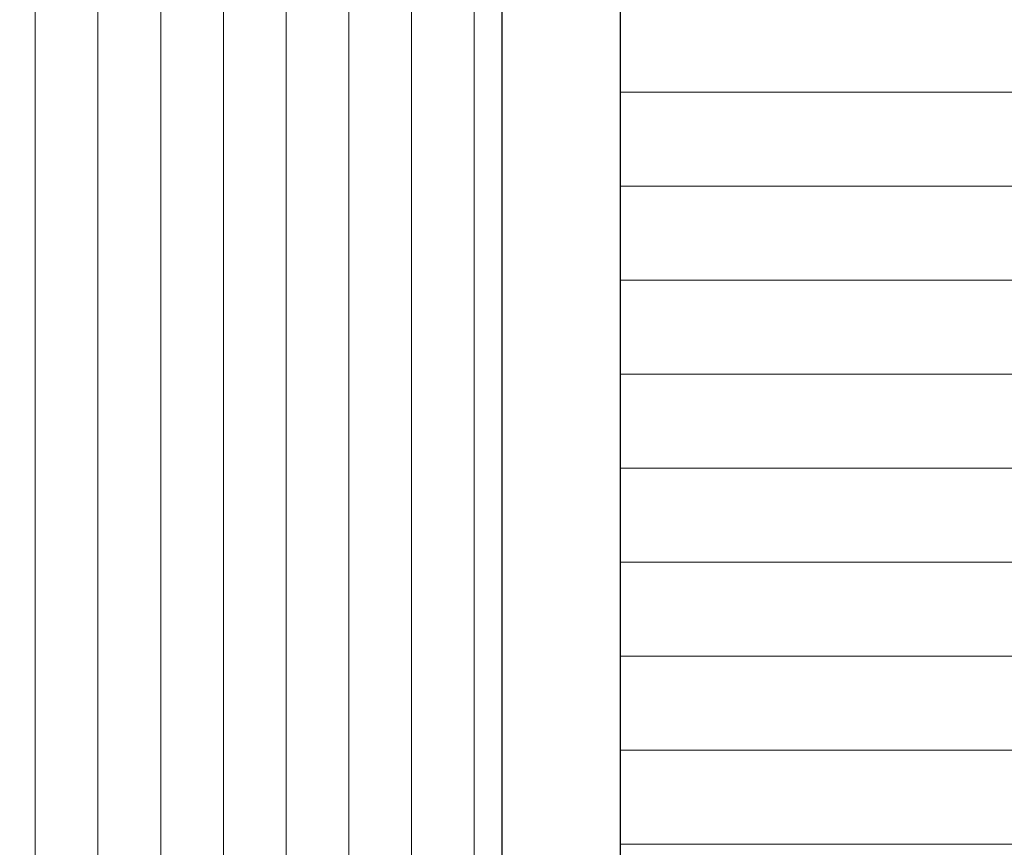
# Model space of a CAD drawing. Units: millimetres. Extents: x 257 to 1746, y 820 to 1227.
# Drawn here: x 1623 to 1648, y 955 to 976 of the extents above; entities that cross this region are included whole.
import ezdxf

# ---------------------------------------------------------------- set-up
doc = ezdxf.new("R2010")
doc.units = ezdxf.units.MM
doc.layers.add('Schrafur Holz', color=36, linetype='Continuous', lineweight=18)

msp = doc.modelspace()

# ---------------------------------------------------------------- hatches: boundary and pattern name
h = msp.add_hatch()
h.set_pattern_fill('JIS_WOOD', color=256, scale=0.01, style=0)
h.set_pattern_definition([(45, (179.2099990096061, -1888.003844012901), (-0.004999999991609842, 0.004999999991609843), [])])
edge = h.paths.add_edge_path(flags=17)
edge.add_arc((1590.167426926753, 924.929366304706), 0.1999999999998181, 90.00000000020839, 180, ccw=False)
edge.add_arc((1590.167426926753, 924.929366304706), 0.1999999999998181, 90.00000000019541, 179.999999999987)
h.paths.add_polyline_path([(1592.522477952473, 926.3293663047066), (1592.312375901029, 926.3293663047066)], flags=17)
edge = h.paths.add_edge_path()
edge.add_line((1590.667426926752, 931.5293663047046), (1592.467426926754, 931.5293663047046))
edge.add_line((1590.467426926752, 936.0293663047046), (1590.467426926752, 931.7293663047044))
edge.add_line((1589.967426926754, 937.5293663047046), (1588.667426926753, 937.5293663047046))
edge.add_line((1589.967426926754, 937.5293663047046), (1590.467426926752, 936.0293663047046))
edge.add_line((1590.967426926754, 926.3293663047061), (1591.822477952474, 926.3293663047061))
edge.add_line((1588.467426926753, 937.3293663047048), (1588.467426926753, 924.7293663047071))
edge.add_line((1592.667426926752, 979.3293663047048), (1592.667426926754, 931.7293663047053))
edge.add_line((1590.667426926753, 929.3293663047075), (1595.557531921119, 929.3293663047061))
edge.add_line((1590.467426926753, 929.1293663047077), (1590.467426926753, 926.8293663047061))
edge.add_line((1592.667426926752, 924.929366304706), (1592.667426926752, 924.7293663047071))
edge.add_arc((1592.067426926752, 926.2793663047064), 0.2500000000002014, 11.53695903284861, 168.4630409672385)
edge.add_arc((1595.317444277878, 934.0928989859376), 0.1504805871902264, 59.69856432418286, 175.5526777991078)
edge.add_line((1595.167424108327, 930.2910628177488), (1595.16741678055, 934.1045676262479))
edge.add_arc((1595.312317890938, 930.2963999798781), 0.1449920464690663, 182.1095361587323, 305.5609850758229)
edge.add_line((1595.967816146357, 930.6581201385193), (1595.39664079409, 930.1784493904634))
edge.add_arc((1596.36747244052, 930.6504912201758), 0.399729100589866, 0, 178.9064309855546)
edge.add_line((1596.76720153937, 930.2283415004904), (1596.767201541109, 930.6504912200935))
edge.add_line((1595.557531921119, 929.3293663047061), (1596.76720153937, 930.2283415004904))
edge.add_arc((1590.667426926753, 929.1293663047077), 0.1999999999998181, 90, 180)
edge.add_arc((1590.967426926754, 926.8293663047061), 0.5, 180, 270)
edge.add_arc((1592.767426926751, 926.2793663047073), 0.2500000000002014, 11.53695903284861, 168.4630409672385)
edge.add_line((1593.222477952472, 926.3293663047075), (1593.01237590103, 926.3293663047075))
edge.add_arc((1593.46742692675, 926.2793663047073), 0.2500000000001105, 11.53695903274648, 168.4630409671364)
edge.add_line((1594.16742692675, 926.3293663047075), (1593.712375901029, 926.3293663047066))
edge.add_arc((1594.167426926751, 925.8293663047075), 0.5, 0, 90.00000000010422)
edge.add_line((1594.667426926752, 924.7293663047071), (1594.667426926751, 925.8293663047075))
edge.add_arc((1594.467426926752, 924.7293663047071), 0.1999999999998181, 270, 360.0000000000008)
edge.add_line((1592.867426926752, 924.5293663047073), (1594.467426926752, 924.5293663047073))
edge.add_arc((1592.867426926752, 924.7293663047071), 0.1999999999998181, 180, 270)
edge.add_arc((1592.467426926752, 924.929366304706), 0.1999999999998181, 0, 89.99999999979156)
edge.add_arc((1592.467426926754, 931.7293663047053), 0.1999999999998181, 270, 360.0000000000008)
edge.add_arc((1592.467426926752, 979.3293663047048), 0.1999999999998181, 0, 89.99999999973946)
edge.add_line((1590.667426926753, 979.5293663047046), (1592.467426926753, 979.5293663047046))
edge.add_arc((1590.667426926753, 979.3293663047048), 0.1999999999998181, 90, 180)
edge.add_line((1590.467426926752, 975.0293663047046), (1590.467426926753, 979.3293663047048))
edge.add_line((1589.967426926754, 973.5293663047046), (1590.467426926752, 975.0293663047046))
edge.add_line((1588.667426926753, 973.5293663047046), (1589.967426926754, 973.5293663047046))
edge.add_arc((1588.667426926753, 973.7293663047044), 0.1999999999998181, 180, 270)
edge.add_line((1588.467426926753, 981.8243474808601), (1588.467426926753, 973.7293663047044))
edge.add_arc((1588.667426926753, 981.8243474808601), 0.1999999999998181, 90.0000000117248, 180)
edge.add_line((1592.018262074833, 982.0243473702885), (1588.667426926712, 982.0243474808599))
edge.add_arc((1592.018262074435, 984.0217246826974), 1.997377312409482, 270.0000000114141, 326.9539172316723)
edge.add_line((1593.860745146159, 983.5293663047046), (1593.692528144549, 982.9325280729922))
edge.add_line((1602.240009928753, 983.5293663047055), (1593.860745146159, 983.5293663047046))
edge.add_arc((1602.240009928753, 983.3293663047048), 0.2000000000004518, 45.00000000004606, 89.99999999999538)
edge.add_line((1602.764273997466, 983.0879449484669), (1602.38143128499, 983.4707876609432))
edge.add_arc((1602.905695353703, 983.2293663047053), 0.2000000000006126, 225.0000000000921, 314.9999999999355)
edge.add_line((1603.429959422416, 983.4707876609423), (1603.047116709941, 983.0879449484669))
edge.add_arc((1603.571380778654, 983.3293663047039), 0.2000000000006126, 45.00000000009213, 134.9999999999355)
edge.add_line((1604.095644847365, 983.0879449484669), (1603.712802134891, 983.4707876609423))
edge.add_arc((1604.237066203602, 983.2293663047044), 0.2000000000006126, 225.0000000000691, 314.9999999992032)
edge.add_line((1604.743667921404, 983.4707876609295), (1604.378487559838, 983.0879449484651))
edge.add_arc((1604.885089277654, 983.3293663047048), 0.200000000000291, 45.00000000000001, 135.0000000050573)
edge.add_line((1605.409353346364, 983.0879449484678), (1605.026510633892, 983.4707876609423))
edge.add_arc((1605.550774702602, 983.2293663047053), 0.2000000000006126, 225.0000000000691, 314.9999999999401)
edge.add_line((1606.075038771315, 983.4707876609423), (1605.692196058839, 983.0879449484678))
edge.add_arc((1606.216460127552, 983.3293663047039), 0.2000000000006126, 45.00000000009213, 134.9999999999355)
edge.add_line((1606.740724196263, 983.0879449484669), (1606.35788148379, 983.4707876609423))
edge.add_arc((1606.882145552501, 983.2293663047044), 0.2000000000006126, 225.0000000000691, 314.9999999992032)
edge.add_line((1607.388747270302, 983.4707876609295), (1607.023566908736, 983.0879449484651))
edge.add_arc((1607.530168626552, 983.3293663047048), 0.200000000000291, 45.00000000000001, 135.0000000050573)
edge.add_line((1608.054432695263, 983.0879449484678), (1607.67158998279, 983.4707876609423))
edge.add_arc((1608.1958540515, 983.2293663047053), 0.2000000000006126, 225.0000000000691, 314.9999999999401)
edge.add_line((1608.720118120213, 983.4707876609423), (1608.337275407738, 983.0879449484678))
edge.add_arc((1608.861539476451, 983.3293663047039), 0.200000000000291, 45.00000000000001, 134.9999999999447)
edge.add_line((1609.385803545164, 983.0879449484678), (1609.002960832688, 983.4707876609414))
edge.add_arc((1609.527224901401, 983.2293663047053), 0.2000000000004518, 225.0000000000461, 314.9999999999171)
edge.add_line((1610.051488970114, 983.4707876609423), (1609.668646257639, 983.0879449484678))
edge.add_arc((1610.192910326351, 983.3293663047039), 0.2000000000006126, 45.00000000009213, 134.9999999999632)
edge.add_line((1610.717174395064, 983.0879449484678), (1610.334331682589, 983.4707876609423))
edge.add_arc((1610.858595751302, 983.2293663047053), 0.2000000000006126, 225.0000000000691, 314.9999999999401)
edge.add_line((1611.382859820013, 983.4707876609423), (1611.000017107539, 983.0879449484669))
edge.add_arc((1611.52428117625, 983.3293663047039), 0.2000000000006126, 45.00000000009213, 134.9999999999632)
edge.add_line((1612.048545244964, 983.0879449484669), (1611.665702532488, 983.4707876609423))
edge.add_arc((1612.189966601201, 983.2293663047053), 0.2000000000001302, 225.0000000002303, 314.9999999999816)
edge.add_line((1612.714230669914, 983.4707876609423), (1612.331387957438, 983.0879449484678))
edge.add_arc((1612.855652026151, 983.3293663047039), 0.2000000000006126, 45.00000000009213, 134.9999999999632)
edge.add_line((1613.379916094862, 983.0879449484678), (1612.997073382389, 983.4707876609423))
edge.add_arc((1613.5213374511, 983.2293663047044), 0.2000000000001302, 224.9999999998618, 314.9999999999816)
edge.add_line((1614.045601519814, 983.4707876609423), (1613.662758807337, 983.0879449484678))
edge.add_arc((1614.18702287605, 983.3293663047039), 0.2000000000001302, 44.99999999995394, 134.9999999997052)
edge.add_line((1614.711286944763, 983.0879449484678), (1614.328444232288, 983.4707876609414))
edge.add_arc((1614.852708301001, 983.2293663047044), 0.2000000000001302, 224.9999999999539, 314.9999999885773)
edge.add_line((1615.371084919466, 983.470787660995), (1614.99412965721, 983.0879449484396))
edge.add_arc((1615.51250627565, 983.3293663047039), 0.2000000000004518, 45.00000000004606, 134.9999999781771)
edge.add_line((1616.036770344363, 983.0879449484678), (1615.653927631888, 983.4707876609414))
edge.add_arc((1616.178191700601, 983.2293663047053), 0.2000000000004518, 225.0000000000461, 314.9999999999171)
edge.add_line((1616.702455769312, 983.4707876609423), (1616.319613056838, 983.0879449484678))
edge.add_arc((1616.843877125549, 983.3293663047048), 0.1999999999998181, 90.00000000026056, 135.0000000000967)
edge.add_line((1617.66742692675, 983.5293663047046), (1616.843877125548, 983.5293663047046))
edge.add_arc((1617.667426926751, 986.5293663047046), 3, 270, 360.0000000000269)
edge.add_line((1620.667426926749, 990.8244211909155), (1620.667426926751, 986.5293663047055))
edge.add_line((1621.817426926747, 992.5293663047046), (1620.667426926749, 990.8244211909155))
edge.add_line((1622.317426926747, 992.5293663047046), (1621.817426926747, 992.5293663047046))
edge.add_arc((1622.317426926747, 992.0293663047046), 0.500000000000063, 273.7175613378374, 450.0000000000008)
edge.add_line((1621.667426926749, 990.5186905094574), (1622.349846011504, 991.530418408684))
edge.add_line((1621.66742692675, 988.7293663047044), (1621.667426926749, 990.5186905094574))
edge.add_arc((1621.86742692675, 988.7293663047044), 0.1999999999998181, 180, 270)
edge.add_line((1627.267426926748, 988.5293663047046), (1621.86742692675, 988.5293663047046))
edge.add_arc((1627.267426926748, 988.7293663047044), 0.1999999999998181, 270, 360.0000000000008)
edge.add_line((1627.467426926748, 990.5186905094574), (1627.467426926748, 988.7293663047044))
edge.add_line((1626.78500784199, 991.530418408684), (1627.467426926748, 990.5186905094574))
edge.add_arc((1626.817426926747, 992.0293663047046), 0.5, 90, 266.2824386621626)
edge.add_line((1627.317426926747, 992.5293663047046), (1626.817426926747, 992.5293663047046))
edge.add_line((1628.467426926748, 990.8244211909146), (1627.317426926747, 992.5293663047046))
edge.add_line((1628.467426926746, 988.7293663047053), (1628.467426926748, 990.8244211909146))
edge.add_arc((1628.667426926746, 988.7293663047044), 0.1999999999998181, 180, 270.0000000000782)
edge.add_line((1631.967426926748, 988.5293663047046), (1628.667426926746, 988.5293663047046))
edge.add_arc((1631.967426926748, 988.7293663047044), 0.1999999999998181, 270, 360.0000000000008)
edge.add_line((1632.167426926749, 990.8244211909155), (1632.167426926748, 988.7293663047044))
edge.add_line((1633.317426926747, 992.5293663047046), (1632.167426926749, 990.8244211909155))
edge.add_line((1633.817426926747, 992.5293663047046), (1633.317426926747, 992.5293663047046))
edge.add_arc((1633.817426926747, 992.0293663047046), 0.500000000000063, 273.7175613378374, 450.0000000000008)
edge.add_line((1633.167426926749, 990.5186905094574), (1633.849846011504, 991.530418408684))
edge.add_line((1633.167426925947, 988.7293483810422), (1633.167426926749, 990.5186905094574))
edge.add_arc((1633.367383655202, 988.7293483810422), 0.1999567292549052, 180, 269.9998010207146)
edge.add_line((1640.667426232316, 988.5293663047064), (1633.367382960784, 988.529391651788))
edge.add_arc((1640.667426926753, 988.7293663047044), 0.1999999999998181, 269.9998010585987, 360.0000000000008)
edge.add_line((1640.867426926753, 990.3293663047048), (1640.867426926753, 988.7293663047044))
edge.add_arc((1640.667426926753, 990.3293663047048), 0.1999999999998181, 0, 90)
edge.add_line((1640.567426926754, 990.5293663047046), (1640.667426926753, 990.5293663047046))
edge.add_arc((1640.567426926754, 991.0293663047046), 0.5, 180, 269.9999999999218)
edge.add_line((1640.067426926752, 992.3293663047048), (1640.067426926754, 991.0293663047037))
edge.add_arc((1640.267426926751, 992.3293663047048), 0.1999999999998181, 90, 180.0000000000521)
edge.add_line((1641.367426926754, 992.5293663047046), (1640.267426926751, 992.5293663047046))
edge.add_arc((1641.367426926754, 992.0293663047046), 0.5, 0, 90)
edge.add_line((1641.867426926754, 991.3243152789823), (1641.867426926754, 992.0293663047046))
edge.add_arc((1641.817426926752, 991.0793663047048), 0.2499999999999378, 281.5369590330737, 438.463040966944)
edge.add_line((1641.867426926754, 990.6243152789825), (1641.867426926754, 990.8344173304263))
edge.add_arc((1641.817426926752, 990.379366304704), 0.2499999999999378, 281.5369590330737, 438.463040966944)
edge.add_line((1641.867426926754, 989.9243152789827), (1641.867426926754, 990.1344173304265))
edge.add_arc((1641.817426926752, 989.6793663047042), 0.2499999999999378, 281.5369590330737, 438.463040966944)
edge.add_line((1641.867426926754, 989.2243152789829), (1641.867426926754, 989.4344173304266))
edge.add_arc((1641.817426926752, 988.9793663047044), 0.2499999999999378, 281.5369590330737, 438.463040966944)
edge.add_line((1641.867426926751, 988.4793663047062), (1641.867426926754, 988.7344173304268))
edge.add_arc((1642.067426926751, 988.4793663047044), 0.2000000000000455, 180, 270.0000000003908)
edge.add_line((1644.467426926752, 988.2793663047046), (1642.067426926751, 988.2793663047046))
edge.add_arc((1644.467426926752, 988.4793663047044), 0.1999999999998181, 270, 360.0000000000008)
edge.add_line((1644.667426926751, 993.8293663047048), (1644.667426926752, 988.4793663047044))
edge.add_arc((1644.967426926751, 993.8293663047048), 0.3000000000001994, 82.76056067290672, 180.0000000000132)
edge.add_arc((1645.030434987809, 994.3253804015226), 0.1999999999999801, 262.7605606728137, 349.9999999997575)
edge.add_line((1645.321224988498, 994.8227783491225), (1645.227396538412, 994.2906507659877))
edge.add_arc((1645.567426926751, 994.7793663047046), 0.2500000000000047, 79.99999999973046, 169.9999999997829)
edge.add_line((1645.798193969714, 994.9925325017434), (1645.610838971169, 995.0255682429574))
edge.add_arc((1645.832923605248, 995.1894940523457), 0.1999999999998221, 259.9999999998274, 350.000000000011)
edge.add_line((1646.121224988497, 995.672778349121), (1646.02988515585, 995.1547644168127))
edge.add_arc((1646.36742692675, 995.629366304704), 0.2500000000000707, 79.99999999994479, 170.0000000000819)
edge.add_line((1646.581060370618, 995.8455536175402), (1646.410838971167, 995.8755682429578))
edge.add_arc((1646.615790006151, 996.0425151681425), 0.2000000000000201, 260.000000000101, 336.9999999999771)
edge.add_line((1647.187300713388, 996.8770490868269), (1646.799890976842, 995.9643689424443))
edge.add_arc((1647.417426926751, 996.7793663047046), 0.25, 0, 157.0000000001132)
edge.add_line((1647.667426926752, 986.2293663047044), (1647.667426926751, 996.7793663047046))
edge.add_arc((1647.467426926751, 986.2293663047044), 0.1999999999998181, 269.9999999986972, 360.0000000000008)
edge.add_line((1623.867426926774, 985.5335679853765), (1647.467426926747, 986.0293663047046))
edge.add_arc((1623.86742692675, 985.3335679853767), 0.1999999999998181, 89.99999999296513, 180)
edge.add_line((1623.667426926752, 981.2293663047044), (1623.66742692675, 985.3335679853767))
edge.add_arc((1623.467426926752, 981.2293663047044), 0.1999999999998181, 270, 360.0000000000008)
edge.add_line((1597.86742692675, 981.0293663047064), (1623.467426926752, 981.0293663047046))
edge.add_arc((1597.867426926749, 980.8293663047066), 0.1999999999998181, 89.99999999973946, 180)
edge.add_line((1597.667426926751, 976.5995451122949), (1597.667426926749, 980.8293663047066))
edge.add_arc((1597.46742692675, 976.5995451122922), 0.2000000000005747, 325.0000000027156, 360.0000000006995)
edge.add_line((1596.703596517904, 975.3109734911254), (1597.631257335614, 976.4848298250295))
edge.add_arc((1596.867426926752, 975.1962582038409), 0.1999999999999695, 144.999999994914, 224.9999999999196)
edge.add_line((1597.10884828299, 974.6719941351271), (1596.726005570514, 975.0548368476034))
edge.add_arc((1596.967426926751, 974.5305727788896), 0.2000000000004518, 315.0000001458699, 404.9999999997152)
edge.add_line((1596.726005570155, 974.006308707872), (1597.108848283349, 974.3891514230122))
edge.add_arc((1596.867426926752, 973.8648873519937), 0.1999999999999695, 135.0000001456397, 225.0000001454463)
edge.add_line((1597.10884828263, 973.3406232855864), (1596.726005570873, 973.7234659953979))
edge.add_arc((1596.967426926753, 973.1992019289896), 0.1999999999996479, 315.0000001457318, 405.0000001457602)
edge.add_line((1596.726005570155, 972.674937857972), (1597.10884828335, 973.0577805731123))
edge.add_arc((1596.867426926752, 972.5335165020938), 0.1999999999999695, 135.0000001456397, 225.0000001454463)
edge.add_line((1597.10884828263, 972.0092524356864), (1596.726005570873, 972.3920951454979))
edge.add_arc((1596.967426926752, 971.8678310790897), 0.200000000000291, 315.0000001997133, 405.000000145576)
edge.add_line((1596.726005570022, 971.3435670072199), (1597.108848283483, 971.7264097233451))
edge.add_arc((1596.867426926752, 971.2021456514753), 0.2000000000001302, 135.0000001994831, 225.0000001993633)
edge.add_line((1597.108848282498, 970.6778815859193), (1596.726005571006, 971.0607242947458))
edge.add_arc((1596.967426926752, 970.5364602291902), 0.1999999999999695, 315.0000001456397, 405.0000001992444)
edge.add_line((1596.726005570155, 970.0121961581704), (1597.108848283349, 970.3950388733124))
edge.add_arc((1596.867426926753, 969.870774802293), 0.200000000000291, 135.0000001459391, 225.0000001455245)
edge.add_line((1597.10884828263, 969.3465107358866), (1596.726005570874, 969.7293534456962))
edge.add_arc((1596.967426926753, 969.2050893792898), 0.1999999999996479, 315.0000001457318, 405.0000001457602)
edge.add_line((1596.726005570155, 968.6808253082704), (1597.10884828335, 969.0636680234124))
edge.add_arc((1596.867426926753, 968.5394039523931), 0.200000000000291, 135.0000001459391, 225.0000001455245)
edge.add_line((1597.10884828263, 968.0151398859866), (1596.726005570874, 968.3979825957963))
edge.add_arc((1596.967426926753, 967.8737185293899), 0.1999999999998087, 314.9999998007933, 405.0000001457695)
edge.add_line((1596.726005571007, 967.3494544638347), (1597.108848282498, 967.7322971726608))
edge.add_arc((1596.867426926753, 967.2080331071052), 0.2000000000006126, 134.999999800563, 224.9999998003235)
edge.add_line((1597.108848283482, 966.6837690352354), (1596.726005570022, 967.0666117513597))
edge.add_arc((1596.967426926752, 966.5423476794899), 0.2000000000004518, 314.9999998547748, 404.9999998006375)
edge.add_line((1596.726005570873, 966.0180836130826), (1597.108848282631, 966.4009263228936))
edge.add_arc((1596.867426926751, 965.8766622564858), 0.1999999999998087, 134.9999998542452, 224.9999998543005)
edge.add_line((1597.108848283349, 965.3523981854682), (1596.726005570154, 965.7352409006085))
edge.add_arc((1596.967426926752, 965.2109768295904), 0.1999999999999695, 315.0000001456397, 404.9999998543519)
edge.add_line((1596.726005570155, 964.6867127585724), (1597.108848283349, 965.0695554737126))
edge.add_arc((1596.867426926752, 964.5452914026941), 0.1999999999999695, 135.0000001456397, 225.0000001454463)
edge.add_line((1597.10884828263, 964.0210273362868), (1596.726005570873, 964.4038700460983))
edge.add_arc((1596.967426926753, 963.87960597969), 0.1999999999996479, 315.0000001457318, 405.0000001457602)
edge.add_line((1596.726005570155, 963.3553419086707), (1597.10884828335, 963.7381846238127))
edge.add_arc((1596.867426926753, 963.2139205527933), 0.200000000000291, 135.0000001459391, 225.0000001455245)
edge.add_line((1597.10884828263, 962.6896564863869), (1596.726005570874, 963.0724991961965))
edge.add_arc((1596.967426926753, 962.5482351297901), 0.1999999999996479, 315.0000000001842, 405.0000001457879)
edge.add_line((1596.726005570514, 962.0239710610772), (1597.10884828299, 962.4068137735535))
edge.add_arc((1596.867426926752, 961.8825497048406), 0.1999999999994056, 135.0000000002764, 215.0000000062956)
edge.add_line((1597.631257335619, 960.6541192396526), (1596.703596517907, 961.7678344175529))
edge.add_arc((1597.467426926752, 960.5394039523949), 0.1999999999998181, 0, 34.99999999563919)
edge.add_line((1597.667426926751, 954.174385624166), (1597.667426926752, 960.5394039523949))
edge.add_arc((1597.370626965279, 954.1848384301761), 0.2969839697413609, 328.432450872592, 357.9829706270692)
edge.add_line((1597.210536113794, 954.0293663047046), (1597.623664307355, 954.0293663047046))
edge.add_line((1596.878629854347, 954.4166293949725), (1597.210536113794, 954.0293663047046))
edge.add_arc((1596.772539696648, 954.3105875238812), 0.1499999999495853, 44.98695803362475, 134.9869580183261)
edge.add_line((1596.284253559106, 954.049663863178), (1596.666497825585, 954.4166776816082))
edge.add_arc((1596.107517107248, 954.2264807927318), 0.2499999999840456, 224.9869580106109, 314.9869580310544)
edge.add_line((1595.548629888827, 954.4319886073476), (1595.930700177631, 954.0497443409372))
edge.add_arc((1595.44253973104, 954.3259467362536), 0.1500000000142188, 44.98695801053928, 87.90581768306112)
edge.add_line((1595.354515797194, 954.4758755101598), (1595.448021066888, 954.4758465526697))
edge.add_arc((1595.354958479989, 954.2877752970849), 0.1881007339880884, 90.13484200016356, 175.5526778068637)
edge.add_line((1595.1674300588, 951.6543445607163), (1595.167424108327, 954.3023610974474))
edge.add_arc((1595.31232384141, 951.6596817228688), 0.1449920464684303, 182.1095361680486, 305.5609850741973)
edge.add_line((1595.96782209683, 952.0214018815122), (1595.396646744559, 951.5417311334527))
edge.add_arc((1596.367478390991, 952.013772963121), 0.3997291005907755, 0, 178.9064309726301)
edge.add_line((1596.767207489843, 951.5916232434824), (1596.767207491582, 952.0137729630819))
edge.add_line((1595.565348095067, 950.6976668715411), (1596.767207489843, 951.5916232434824))
edge.add_line((1595.325727773958, 950.6976668715429), (1595.565348095067, 950.6976668715411))
edge.add_arc((1595.325727773956, 950.539350821357), 0.158316050186004, 89.9999999993417, 180.6756426639757)
edge.add_line((1595.16742262825, 949.6550287671639), (1595.167422731019, 950.5374839718302))
edge.add_arc((1595.32742262825, 949.6550287671639), 0.1600000000000819, 180, 270.0000000007035)
edge.add_line((1595.564934545345, 949.495029002193), (1595.327422628251, 949.4950287671636))
edge.add_line((1596.767232206092, 948.5906794299754), (1595.564934545345, 949.495029002193))
edge.add_line((1596.767232206092, 948.1565264579208), (1596.767232206092, 948.5906794299754))
edge.add_arc((1596.36786963447, 948.1736404944577), 0.3997291005907257, 181.7796907558251, 357.5461834548781)
edge.add_line((1595.40229346493, 948.6408970681559), (1595.968333350593, 948.1612263201009))
edge.add_arc((1595.317450228349, 948.5166150005534), 0.1504805871901886, 55.67994559199037, 175.5526778082539)
edge.add_line((1595.167430058796, 944.5147788323884), (1595.167422731019, 948.5282836408396))
edge.add_arc((1595.31232384141, 944.5201159944922), 0.1449920464680052, 182.1095361485897, 305.5609850721324)
edge.add_line((1595.967822096829, 944.8818361531398), (1595.396646744554, 944.402165405073))
edge.add_arc((1596.36747839099, 944.8742072347486), 0.3997291005907755, 0, 178.9064309724998)
edge.add_line((1596.767207489841, 944.4520575151059), (1596.76720749158, 944.87420723471))
edge.add_line((1595.565348095065, 943.5581011431645), (1596.767207489841, 944.4520575151059))
edge.add_line((1595.325727773956, 943.5581011431664), (1595.565348095065, 943.5581011431645))
edge.add_arc((1595.325727773954, 943.3997850929804), 0.158316050186004, 89.9999999993417, 180.6756426639757)
edge.add_line((1595.167422628249, 942.5154630369075), (1595.167422731017, 943.3979182434528))
edge.add_arc((1595.32742262825, 942.5154630369075), 0.1600000000000819, 180, 270.0000000000782)
edge.add_line((1595.564934545345, 942.3554632719365), (1595.32742262825, 942.3554630369072))
edge.add_line((1596.767232206091, 941.4511136997194), (1595.564934545345, 942.3554632719365))
edge.add_line((1596.767232206091, 941.0169607276325), (1596.767232206091, 941.4511136997194))
edge.add_arc((1596.367869634471, 941.0340747642081), 0.3997291005900709, 181.7796907569857, 357.5461834492324)
edge.add_line((1595.393375096951, 941.5069716373041), (1595.968333350595, 941.0216605898436))
edge.add_arc((1595.317450228348, 941.3770492702974), 0.1504805871902163, 59.69856432649169, 175.5526778035972)
edge.add_line((1595.167424108327, 937.2406661950895), (1595.167422731019, 941.3887179105959))
edge.add_arc((1595.312317890938, 937.246003357242), 0.1449920464684303, 182.1095361680486, 305.5609850741973)
edge.add_line((1595.967816146358, 937.6077235158846), (1595.396640794087, 937.1280527678259))
edge.add_arc((1596.36747244052, 937.6000945975406), 0.3997291005907755, 0, 178.9064309794578)
edge.add_line((1596.767201539371, 937.1779448778557), (1596.76720154111, 937.6000945975015))
edge.add_line((1595.565342144595, 936.2839885059143), (1596.767201539371, 937.1779448778557))
edge.add_line((1595.325721823486, 936.2839885059161), (1595.565342144595, 936.2839885059143))
edge.add_arc((1595.325721823485, 936.1256724557302), 0.1583160501860018, 89.99999999967086, 180.675642635981)
edge.add_line((1595.167416677779, 935.2313127525481), (1595.167416780547, 936.1238056062807))
edge.add_arc((1595.327416677779, 935.2313127525485), 0.1600000000000819, 180, 270.000000000469)
edge.add_line((1595.564928594875, 935.0713129875771), (1595.327416677781, 935.0713127525482))
edge.add_line((1596.767226255622, 934.16696341536), (1595.564928594875, 935.0713129875771))
edge.add_line((1596.767226255622, 933.7328104432731), (1596.767226255622, 934.16696341536))
edge.add_arc((1596.367863684002, 933.7499244798496), 0.3997291005900709, 181.7796907569857, 357.5461834492324)
edge.add_line((1595.393369146487, 934.2228213529411), (1595.968327400126, 933.7375103054846))
edge.add_arc((1588.667426926753, 937.3293663047048), 0.1999999999998181, 90, 180)
edge.add_arc((1590.667426926752, 931.7293663047044), 0.1999999999998181, 180, 269.9999999999479)
edge.add_line((1592.467426926752, 925.1293663047059), (1590.167426926753, 925.1293663047059))
edge.add_line((1588.667426926755, 924.5293663047073), (1589.767426926753, 924.5293663047073))
edge.add_line((1589.967426926753, 924.929366304706), (1589.967426926753, 924.7293663047071))
edge.add_arc((1589.767426926753, 924.7293663047071), 0.1999999999998181, 270, 360.0000000000008)
edge.add_arc((1588.667426926754, 924.7293663047071), 0.1999999999998181, 180, 270.0000000002605)
at = {"layer": 'Schrafur Holz'}
h = msp.add_hatch(dxfattribs=at)
h.set_pattern_fill('LINE', color=256, scale=0.5, angle=90, style=0)
h.set_pattern_definition([(90, (439.5854267574526, -1347.018056212567), (-1.5875, 9.720312933465119e-17), [])])
h.paths.add_polyline_path([(1597.667426926752, 981.0293663047037), (1597.667426926753, 952.0293663047064), (1610.667426926753, 952.0293663047064), (1610.667426926753, 955.0293663047046), (1618.667426926753, 955.0293663047046), (1618.667426926753, 952.029366304706), (1635.667426926752, 952.0293663047055), (1635.667426926753, 981.0293663047046)])

# ---------------------------------------------------------------- linework, layer by layer
for p, q in [((1635.667426926753, 981.0293663047046), (1635.667426926752, 952.0293663047055)), ((1635.667426926753, 981.0293663047046), (1635.667426926752, 952.0293663047055)), ((1638.667426926753, 981.029366304705), (1638.667426926753, 952.029366304705))]:
    msp.add_line(p, q)
for p, q in [((1638.667426926753, 974.2337200801958), (1722.081425874002, 974.2337200801958)), ((1638.667426926753, 971.8524700801959), (1658.297328661251, 971.8524700801959)), ((1638.667426926753, 969.471220080196), (1722.081425874002, 969.471220080196)), ((1638.667426926753, 967.089970080196), (1722.081425874002, 967.089970080196)), ((1638.667426926753, 964.7087200801961), (1722.081425874002, 964.7087200801961)), ((1638.667426926753, 962.3274700801958), (1722.081425874002, 962.3274700801958)), ((1638.667426926753, 959.9462200801959), (1722.081425874002, 959.9462200801959)), ((1638.667426926753, 957.564970080196), (1722.081425874002, 957.564970080196)), ((1638.667426926753, 955.183720080196), (1722.081425874002, 955.183720080196))]:
    msp.add_line(p, q, dxfattribs=at)

doc.saveas('drawing.dxf')
